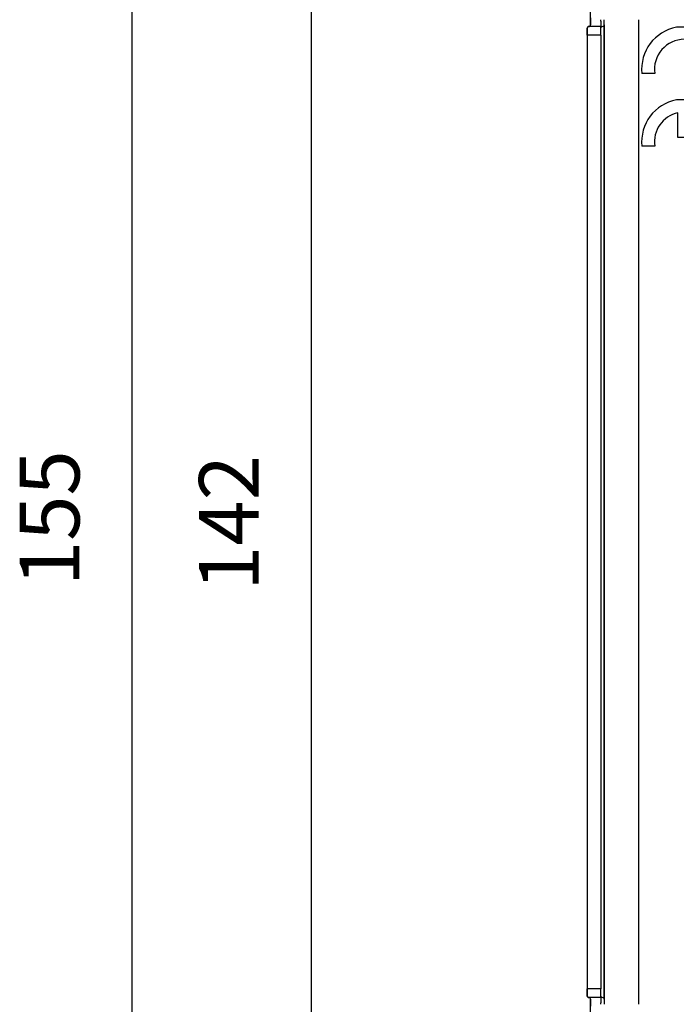
# Model space of a CAD drawing. Extents: x -2948 to -2833, y 4232 to 4435.
# Drawn here: x -2948 to -2909, y 4292 to 4350 of the extents above; entities that cross this region are included whole.
import ezdxf

# ---------------------------------------------------------------- set-up
doc = ezdxf.new("R2010")
doc.units = 0
doc.layers.get('0').update_dxf_attribs({"linetype": 'CONTINUOUS'})
doc.layers.add('1', color=7, linetype='CONTINUOUS')
doc.styles.add('CONVERTER_11', font='txt.shx', dxfattribs={"width": 0.9})
doc.dimstyles.new('ME10_DIM_12', dxfattribs={"dimtxt": 3.5, "dimasz": 3.5, "dimexe": 1, "dimexo": 1.5, "dimgap": 2, "dimtad": 1, "dimtxsty": 'CONVERTER_11', "dimsah": 1, "dimcen": 0.09, "dimclrd": 1, "dimclre": 1, "dimclrt": 3, "dimazin": 3, "dimtfac": 1, "dimtdec": 4, "dimtix": 1, "dimtmove": 0, "dimatfit": 3, "dimtolj": 1, "dimtzin": 0})

# ---------------------------------------------------------------- blocks, each defined once
blk = doc.blocks.new('PD06300A09300_TASSELLO5_MM', base_point=(-2911.178, 4342.651))
at = {"color": 7, "linetype": 'CONTINUOUS'}
for p, q in [((-2908.365, 4349.609), (-2909.138, 4349.609)), ((-2908.365, 4348.839), (-2908.678, 4348.902)), ((-2910.41, 4346.901), (-2911.166, 4346.901)), ((-2908.674, 4345.359), (-2909.138, 4345.359)), ((-2909.053, 4343.151), (-2909.053, 4344.611)), ((-2909.053, 4343.151), (-2909.053, 4343.151)), ((-2908.674, 4343.151), (-2909.053, 4343.151)), ((-2910.41, 4342.651), (-2911.166, 4342.651))]:
    blk.add_line(p, q, dxfattribs=at)
for centre, radius, start, end in [((-2908.678, 4347.151), 2.5, 100.58823, 185.73892), ((-2908.678, 4347.152), 1.75, 89.99985, 188.21402), ((-2908.678, 4342.901), 2.5, 100.58823, 185.73892), ((-2908.678, 4342.901), 1.75, 102.37363, 188.21321)]:
    blk.add_arc(centre, radius, start, end, dxfattribs=at)
blk = doc.blocks.new('CARCASSA_PORTA_LAMIERA__64', base_point=(-2914.365, 4243.765))
at = {"color": 7, "linetype": 'CONTINUOUS'}
for p, q in [((-2914.166, 4349.746), (-2914.166, 4355.151)), ((-2913.565, 4349.96), (-2913.565, 4350.051)), ((-2913.365, 4349.751), (-2913.365, 4350.051)), ((-2914.344, 4349.614), (-2914.365, 4349.551)), ((-2914.357, 4349.591), (-2914.365, 4349.551)), ((-2914.365, 4349.551), (-2914.365, 4292.951)), ((-2914.357, 4349.591), (-2914.319, 4349.636)), ((-2914.303, 4349.644), (-2914.344, 4349.614)), ((-2914.319, 4349.636), (-2914.265, 4349.651)), ((-2914.265, 4349.651), (-2914.303, 4349.644)), ((-2914.265, 4349.651), (-2914.228, 4349.659)), ((-2914.265, 4349.651), (-2914.245, 4349.653)), ((-2914.265, 4349.651), (-2914.265, 4349.651)), ((-2914.265, 4349.651), (-2914.265, 4349.651)), ((-2913.565, 4349.651), (-2914.265, 4349.651)), ((-2914.245, 4349.653), (-2914.228, 4349.659)), ((-2914.228, 4349.659), (-2914.187, 4349.689)), ((-2914.228, 4349.659), (-2914.195, 4349.68)), ((-2914.195, 4349.68), (-2914.167, 4349.731)), ((-2914.187, 4349.689), (-2914.165, 4349.751)), ((-2913.565, 4349.552), (-2913.558, 4349.59)), ((-2913.365, 4349.751), (-2913.365, 4292.752)), ((-2914.365, 4349.151), (-2914.365, 4293.351)), ((-2913.565, 4349.151), (-2913.565, 4293.351)), ((-2914.344, 4292.889), (-2914.365, 4292.951)), ((-2914.365, 4292.951), (-2914.357, 4292.912)), ((-2913.558, 4292.913), (-2913.565, 4292.951)), ((-2914.357, 4292.912), (-2914.319, 4292.867)), ((-2914.303, 4292.859), (-2914.344, 4292.889)), ((-2914.319, 4292.867), (-2914.304, 4292.859)), ((-2914.304, 4292.859), (-2914.293, 4292.856)), ((-2914.265, 4292.851), (-2914.303, 4292.859)), ((-2914.293, 4292.856), (-2914.265, 4292.851)), ((-2913.565, 4292.851), (-2914.265, 4292.851)), ((-2914.228, 4292.844), (-2914.265, 4292.851)), ((-2914.265, 4292.851), (-2914.265, 4292.851)), ((-2914.265, 4292.851), (-2914.265, 4292.851)), ((-2914.187, 4292.814), (-2914.228, 4292.844)), ((-2914.165, 4292.751), (-2914.187, 4292.814)), ((-2914.166, 4287.351), (-2914.166, 4292.757)), ((-2913.565, 4292.452), (-2913.565, 4292.543)), ((-2913.365, 4292.751), (-2913.365, 4292.452))]:
    blk.add_line(p, q, dxfattribs=at)
at = {"color": 1, "linetype": 'CONTINUOUS'}
for p, q in [((-2911.366, 4350.051), (-2911.366, 4292.452)), ((-2914.365, 4349.551), (-2914.365, 4349.551)), ((-2914.165, 4349.751), (-2914.165, 4349.751)), ((-2913.395, 4349.681), (-2913.395, 4292.822)), ((-2913.565, 4349.151), (-2914.365, 4349.151)), ((-2913.565, 4293.351), (-2914.365, 4293.351)), ((-2914.365, 4292.951), (-2914.365, 4292.951)), ((-2914.165, 4292.751), (-2914.165, 4292.751))]:
    blk.add_line(p, q, dxfattribs=at)
at = {"color": 7, "linetype": 'CONTINUOUS'}
for centre, start, end in [((-2913.465, 4349.551), 90.00253, 157.50713), ((-2913.465, 4349.751), 270, 0), ((-2913.465, 4292.951), 202.49285, 269.99746), ((-2913.465, 4292.751), 360, 90)]:
    blk.add_arc(centre, 0.1, start, end, dxfattribs=at)
for points, knots in [([(-2914.165, 4350.151), (-2914.165, 4350.113), (-2914.165, 4350.039), (-2914.165, 4349.932), (-2914.165, 4349.837), (-2914.165, 4349.778), (-2914.165, 4349.751)], [0, 0, 0, 0, 0.1148764, 0.2236068, 0.3203737, 0.4, 0.4, 0.4, 0.4]), ([(-2913.565, 4349.96), (-2913.565, 4349.959), (-2913.565, 4349.958), (-2913.565, 4349.956), (-2913.565, 4349.953), (-2913.565, 4349.951), (-2913.565, 4349.949), (-2913.565, 4349.946), (-2913.565, 4349.944), (-2913.565, 4349.942), (-2913.565, 4349.94), (-2913.565, 4349.937), (-2913.565, 4349.935), (-2913.565, 4349.933), (-2913.565, 4349.931), (-2913.565, 4349.929), (-2913.565, 4349.926), (-2913.565, 4349.924), (-2913.565, 4349.922), (-2913.565, 4349.92), (-2913.565, 4349.917), (-2913.565, 4349.915), (-2913.565, 4349.913), (-2913.565, 4349.911), (-2913.565, 4349.909), (-2913.565, 4349.907), (-2913.565, 4349.904), (-2913.565, 4349.902), (-2913.565, 4349.9), (-2913.565, 4349.898), (-2913.565, 4349.896), (-2913.565, 4349.894), (-2913.565, 4349.892), (-2913.565, 4349.89), (-2913.565, 4349.887), (-2913.565, 4349.885), (-2913.565, 4349.883), (-2913.565, 4349.881), (-2913.565, 4349.879), (-2913.565, 4349.877), (-2913.565, 4349.875), (-2913.565, 4349.873), (-2913.565, 4349.871), (-2913.565, 4349.869), (-2913.565, 4349.867), (-2913.565, 4349.865), (-2913.565, 4349.863), (-2913.565, 4349.861), (-2913.565, 4349.859), (-2913.565, 4349.857), (-2913.565, 4349.855), (-2913.565, 4349.853), (-2913.565, 4349.851), (-2913.565, 4349.849), (-2913.565, 4349.847), (-2913.565, 4349.845), (-2913.565, 4349.843), (-2913.565, 4349.841), (-2913.565, 4349.839), (-2913.565, 4349.837), (-2913.565, 4349.835), (-2913.565, 4349.833), (-2913.565, 4349.831), (-2913.565, 4349.83), (-2913.565, 4349.828), (-2913.565, 4349.826), (-2913.565, 4349.824), (-2913.565, 4349.822), (-2913.565, 4349.82), (-2913.565, 4349.818), (-2913.565, 4349.817), (-2913.565, 4349.815), (-2913.565, 4349.813), (-2913.565, 4349.811), (-2913.565, 4349.809), (-2913.565, 4349.808), (-2913.565, 4349.806), (-2913.565, 4349.804), (-2913.565, 4349.802), (-2913.565, 4349.8), (-2913.565, 4349.799), (-2913.565, 4349.797), (-2913.565, 4349.795), (-2913.565, 4349.793), (-2913.565, 4349.792), (-2913.565, 4349.79), (-2913.565, 4349.788), (-2913.565, 4349.787), (-2913.565, 4349.785), (-2913.565, 4349.783), (-2913.565, 4349.782), (-2913.565, 4349.78), (-2913.565, 4349.778), (-2913.565, 4349.777), (-2913.565, 4349.775), (-2913.565, 4349.773), (-2913.565, 4349.772), (-2913.565, 4349.77), (-2913.565, 4349.769), (-2913.565, 4349.767), (-2913.565, 4349.765), (-2913.565, 4349.764), (-2913.565, 4349.762), (-2913.565, 4349.761), (-2913.565, 4349.759), (-2913.565, 4349.758), (-2913.565, 4349.756), (-2913.565, 4349.755), (-2913.565, 4349.753), (-2913.565, 4349.752), (-2913.565, 4349.75), (-2913.565, 4349.749), (-2913.565, 4349.747), (-2913.565, 4349.746), (-2913.565, 4349.744), (-2913.565, 4349.743), (-2913.565, 4349.741), (-2913.565, 4349.74), (-2913.565, 4349.739), (-2913.565, 4349.737), (-2913.565, 4349.736), (-2913.565, 4349.735), (-2913.565, 4349.733), (-2913.565, 4349.732), (-2913.565, 4349.731), (-2913.565, 4349.73), (-2913.565, 4349.729), (-2913.565, 4349.727), (-2913.565, 4349.726), (-2913.565, 4349.725), (-2913.565, 4349.724), (-2913.565, 4349.723), (-2913.565, 4349.722), (-2913.565, 4349.721), (-2913.565, 4349.719), (-2913.565, 4349.718), (-2913.565, 4349.717), (-2913.565, 4349.716), (-2913.565, 4349.715), (-2913.565, 4349.714), (-2913.565, 4349.713), (-2913.565, 4349.712), (-2913.565, 4349.711), (-2913.565, 4349.71), (-2913.565, 4349.709), (-2913.565, 4349.708), (-2913.565, 4349.707), (-2913.565, 4349.706), (-2913.565, 4349.705), (-2913.565, 4349.704), (-2913.565, 4349.703), (-2913.565, 4349.702), (-2913.565, 4349.701), (-2913.565, 4349.7), (-2913.565, 4349.699), (-2913.565, 4349.698), (-2913.565, 4349.697), (-2913.565, 4349.696), (-2913.565, 4349.695), (-2913.565, 4349.694), (-2913.565, 4349.694), (-2913.565, 4349.693), (-2913.565, 4349.692), (-2913.565, 4349.691), (-2913.565, 4349.69), (-2913.565, 4349.689), (-2913.565, 4349.688), (-2913.565, 4349.688), (-2913.565, 4349.687), (-2913.565, 4349.686), (-2913.565, 4349.685), (-2913.565, 4349.684), (-2913.565, 4349.684), (-2913.565, 4349.683), (-2913.565, 4349.682), (-2913.565, 4349.681), (-2913.565, 4349.681), (-2913.565, 4349.68), (-2913.565, 4349.679), (-2913.565, 4349.678), (-2913.565, 4349.678), (-2913.565, 4349.677), (-2913.565, 4349.676), (-2913.565, 4349.676), (-2913.565, 4349.675), (-2913.565, 4349.674), (-2913.565, 4349.674), (-2913.565, 4349.673), (-2913.565, 4349.672), (-2913.565, 4349.672), (-2913.565, 4349.671), (-2913.565, 4349.671), (-2913.565, 4349.67), (-2913.565, 4349.669), (-2913.565, 4349.669), (-2913.565, 4349.668), (-2913.565, 4349.668), (-2913.565, 4349.667), (-2913.565, 4349.667), (-2913.565, 4349.666), (-2913.565, 4349.666), (-2913.565, 4349.665), (-2913.565, 4349.665), (-2913.565, 4349.664), (-2913.565, 4349.664), (-2913.565, 4349.663), (-2913.565, 4349.663), (-2913.565, 4349.662), (-2913.565, 4349.662), (-2913.565, 4349.661), (-2913.565, 4349.661), (-2913.565, 4349.66), (-2913.565, 4349.66), (-2913.565, 4349.66), (-2913.565, 4349.659), (-2913.565, 4349.659), (-2913.565, 4349.658), (-2913.565, 4349.658), (-2913.565, 4349.658), (-2913.565, 4349.657), (-2913.565, 4349.657), (-2913.565, 4349.657), (-2913.565, 4349.656), (-2913.565, 4349.656), (-2913.565, 4349.656), (-2913.565, 4349.656), (-2913.565, 4349.655), (-2913.565, 4349.655), (-2913.565, 4349.655), (-2913.565, 4349.655), (-2913.565, 4349.654), (-2913.565, 4349.654), (-2913.565, 4349.654), (-2913.565, 4349.654), (-2913.565, 4349.653), (-2913.565, 4349.653), (-2913.565, 4349.653), (-2913.565, 4349.653), (-2913.565, 4349.653), (-2913.565, 4349.653), (-2913.565, 4349.652), (-2913.565, 4349.652), (-2913.565, 4349.652), (-2913.565, 4349.652), (-2913.565, 4349.652), (-2913.565, 4349.652), (-2913.565, 4349.652), (-2913.565, 4349.652), (-2913.565, 4349.652), (-2913.565, 4349.652), (-2913.565, 4349.652), (-2913.565, 4349.652), (-2913.565, 4349.652)], [0, 0, 0, 0, 0.0023006, 0.0045955, 0.0068847, 0.0091681, 0.0114459, 0.0137178, 0.0159839, 0.0182441, 0.0204984, 0.0227467, 0.0249891, 0.0272255, 0.0294559, 0.0316801, 0.0338983, 0.0361103, 0.0383161, 0.0405157, 0.042709, 0.044896, 0.0470767, 0.0492511, 0.051419, 0.0535806, 0.0557356, 0.0578842, 0.0600262, 0.0621616, 0.0642905, 0.0664127, 0.0685282, 0.070637, 0.072739, 0.0748343, 0.0769227, 0.0790043, 0.081079, 0.0831468, 0.0852076, 0.0872615, 0.0893083, 0.091348, 0.0933806, 0.0954061, 0.0974244, 0.0994356, 0.1014394, 0.103436, 0.1054253, 0.1074073, 0.1093818, 0.111349, 0.1133087, 0.1152609, 0.1172055, 0.1191427, 0.1210722, 0.1229941, 0.1249083, 0.1268149, 0.1287137, 0.1306047, 0.1324879, 0.1343633, 0.1362308, 0.1380904, 0.1399421, 0.1417858, 0.1436215, 0.1454491, 0.1472686, 0.14908, 0.1508833, 0.1526783, 0.1544652, 0.1562437, 0.158014, 0.159776, 0.1615295, 0.1632747, 0.1650115, 0.1667397, 0.1684595, 0.1701707, 0.1718733, 0.1735674, 0.1752527, 0.1769294, 0.1785974, 0.1802566, 0.1819071, 0.1835487, 0.1851814, 0.1868053, 0.1884202, 0.1900261, 0.1916231, 0.193211, 0.1947898, 0.1963596, 0.1979202, 0.1994716, 0.2010138, 0.2025468, 0.2040705, 0.2055848, 0.2070899, 0.2085855, 0.2100717, 0.2115484, 0.2130157, 0.2144734, 0.2159216, 0.2173601, 0.2187891, 0.2202083, 0.2216179, 0.2230177, 0.2244077, 0.2256335, 0.2268508, 0.2280594, 0.2292595, 0.230451, 0.2316339, 0.2328081, 0.2339738, 0.2351308, 0.2362791, 0.2374188, 0.2385499, 0.2396722, 0.2407859, 0.2418909, 0.2429872, 0.2440748, 0.2451537, 0.2462238, 0.2472852, 0.2483379, 0.2493818, 0.250417, 0.2514434, 0.252461, 0.2534698, 0.2544698, 0.255461, 0.2564433, 0.2574169, 0.2583816, 0.2593375, 0.2602845, 0.2612226, 0.2621519, 0.2630723, 0.2639838, 0.2648864, 0.2657801, 0.2666648, 0.2675406, 0.2684075, 0.2692655, 0.2701145, 0.2709545, 0.2717855, 0.2726076, 0.2734206, 0.2742247, 0.2750197, 0.2758058, 0.2765827, 0.2773507, 0.2781096, 0.2788594, 0.2796002, 0.2803319, 0.2810545, 0.281768, 0.2824724, 0.2831677, 0.2838539, 0.2845309, 0.2851988, 0.2858575, 0.2865071, 0.2871475, 0.2877787, 0.2884007, 0.2890136, 0.2896172, 0.2902116, 0.2907968, 0.2913728, 0.2919395, 0.2924969, 0.2930451, 0.293584, 0.2941137, 0.294634, 0.295145, 0.2956468, 0.2961392, 0.2966223, 0.297096, 0.2975604, 0.2980155, 0.2984612, 0.2988975, 0.2993244, 0.299742, 0.3001501, 0.3005488, 0.3009381, 0.301318, 0.3016884, 0.3020494, 0.3024009, 0.302743, 0.3030756, 0.3033987, 0.3037123, 0.3040164, 0.304311, 0.304596, 0.3048716, 0.3051376, 0.305394, 0.3056409, 0.3058782, 0.3061059, 0.3063241, 0.3065327, 0.3067316, 0.3069209, 0.3071006, 0.3072707, 0.3074312, 0.3075819, 0.3077231, 0.3078545, 0.3079763, 0.3080884, 0.3081908, 0.3082834, 0.3083664, 0.3084397, 0.3085032, 0.3085569, 0.3086009, 0.3086596, 0.3086596, 0.3086596, 0.3086596]), ([(-2914.365, 4349.151), (-2914.365, 4349.19), (-2914.365, 4349.264), (-2914.365, 4349.371), (-2914.365, 4349.466), (-2914.365, 4349.525), (-2914.365, 4349.551)], [0, 0, 0, 0, 0.1148764, 0.2236068, 0.3203737, 0.4, 0.4, 0.4, 0.4]), ([(-2913.565, 4349.151), (-2913.565, 4349.153), (-2913.565, 4349.155), (-2913.565, 4349.158), (-2913.565, 4349.161), (-2913.565, 4349.164), (-2913.565, 4349.167), (-2913.565, 4349.17), (-2913.565, 4349.173), (-2913.565, 4349.177), (-2913.565, 4349.18), (-2913.565, 4349.183), (-2913.565, 4349.186), (-2913.565, 4349.189), (-2913.565, 4349.192), (-2913.565, 4349.195), (-2913.565, 4349.198), (-2913.565, 4349.201), (-2913.565, 4349.205), (-2913.565, 4349.208), (-2913.565, 4349.211), (-2913.565, 4349.214), (-2913.565, 4349.217), (-2913.565, 4349.22), (-2913.565, 4349.223), (-2913.565, 4349.226), (-2913.565, 4349.229), (-2913.565, 4349.232), (-2913.565, 4349.235), (-2913.565, 4349.238), (-2913.565, 4349.241), (-2913.565, 4349.245), (-2913.565, 4349.248), (-2913.565, 4349.251), (-2913.565, 4349.254), (-2913.565, 4349.257), (-2913.565, 4349.26), (-2913.565, 4349.263), (-2913.565, 4349.266), (-2913.565, 4349.269), (-2913.565, 4349.272), (-2913.565, 4349.275), (-2913.565, 4349.278), (-2913.565, 4349.281), (-2913.565, 4349.284), (-2913.565, 4349.287), (-2913.565, 4349.29), (-2913.565, 4349.293), (-2913.565, 4349.296), (-2913.565, 4349.299), (-2913.565, 4349.302), (-2913.565, 4349.305), (-2913.565, 4349.308), (-2913.565, 4349.311), (-2913.565, 4349.314), (-2913.565, 4349.317), (-2913.565, 4349.319), (-2913.565, 4349.322), (-2913.565, 4349.325), (-2913.565, 4349.328), (-2913.565, 4349.331), (-2913.565, 4349.334), (-2913.565, 4349.337), (-2913.565, 4349.34), (-2913.565, 4349.343), (-2913.565, 4349.346), (-2913.565, 4349.348), (-2913.565, 4349.351), (-2913.565, 4349.354), (-2913.565, 4349.357), (-2913.565, 4349.36), (-2913.565, 4349.363), (-2913.565, 4349.366), (-2913.565, 4349.368), (-2913.565, 4349.371), (-2913.565, 4349.374), (-2913.565, 4349.377), (-2913.565, 4349.38), (-2913.565, 4349.382), (-2913.565, 4349.385), (-2913.565, 4349.388), (-2913.565, 4349.391), (-2913.565, 4349.393), (-2913.565, 4349.396), (-2913.565, 4349.399), (-2913.565, 4349.401), (-2913.565, 4349.403), (-2913.565, 4349.405), (-2913.565, 4349.407), (-2913.565, 4349.409), (-2913.565, 4349.411), (-2913.565, 4349.413), (-2913.565, 4349.415), (-2913.565, 4349.417), (-2913.565, 4349.419), (-2913.565, 4349.421), (-2913.565, 4349.423), (-2913.565, 4349.425), (-2913.565, 4349.427), (-2913.565, 4349.429), (-2913.565, 4349.431), (-2913.565, 4349.432), (-2913.565, 4349.434), (-2913.565, 4349.436), (-2913.565, 4349.438), (-2913.565, 4349.44), (-2913.565, 4349.442), (-2913.565, 4349.444), (-2913.565, 4349.446), (-2913.565, 4349.447), (-2913.565, 4349.449), (-2913.565, 4349.451), (-2913.565, 4349.453), (-2913.565, 4349.455), (-2913.565, 4349.456), (-2913.565, 4349.458), (-2913.565, 4349.46), (-2913.565, 4349.462), (-2913.565, 4349.464), (-2913.565, 4349.465), (-2913.565, 4349.467), (-2913.565, 4349.469), (-2913.565, 4349.471), (-2913.565, 4349.472), (-2913.565, 4349.474), (-2913.565, 4349.476), (-2913.565, 4349.478), (-2913.565, 4349.479), (-2913.565, 4349.481), (-2913.565, 4349.483), (-2913.565, 4349.484), (-2913.565, 4349.486), (-2913.565, 4349.488), (-2913.565, 4349.489), (-2913.565, 4349.491), (-2913.565, 4349.493), (-2913.565, 4349.494), (-2913.565, 4349.496), (-2913.565, 4349.498), (-2913.565, 4349.499), (-2913.565, 4349.501), (-2913.565, 4349.503), (-2913.565, 4349.504), (-2913.565, 4349.506), (-2913.565, 4349.507), (-2913.565, 4349.509), (-2913.565, 4349.511), (-2913.565, 4349.512), (-2913.565, 4349.514), (-2913.565, 4349.515), (-2913.565, 4349.517), (-2913.565, 4349.518), (-2913.565, 4349.52), (-2913.565, 4349.521), (-2913.565, 4349.523), (-2913.565, 4349.525), (-2913.565, 4349.526), (-2913.565, 4349.528), (-2913.565, 4349.529), (-2913.565, 4349.531), (-2913.565, 4349.532), (-2913.565, 4349.533), (-2913.565, 4349.535), (-2913.565, 4349.536), (-2913.565, 4349.538), (-2913.565, 4349.539), (-2913.565, 4349.541), (-2913.565, 4349.542), (-2913.565, 4349.544), (-2913.565, 4349.545), (-2913.565, 4349.546), (-2913.565, 4349.548), (-2913.565, 4349.549), (-2913.565, 4349.551), (-2913.565, 4349.552), (-2913.565, 4349.553), (-2913.565, 4349.555), (-2913.565, 4349.556), (-2913.565, 4349.557), (-2913.565, 4349.559), (-2913.565, 4349.56), (-2913.565, 4349.561), (-2913.565, 4349.563), (-2913.565, 4349.564), (-2913.565, 4349.565), (-2913.565, 4349.566), (-2913.565, 4349.568), (-2913.565, 4349.569), (-2913.565, 4349.57), (-2913.565, 4349.571), (-2913.565, 4349.573), (-2913.565, 4349.574), (-2913.565, 4349.575), (-2913.565, 4349.576), (-2913.565, 4349.577), (-2913.565, 4349.579), (-2913.565, 4349.58), (-2913.565, 4349.581), (-2913.565, 4349.582), (-2913.565, 4349.583), (-2913.565, 4349.584), (-2913.565, 4349.586), (-2913.565, 4349.587), (-2913.565, 4349.588), (-2913.565, 4349.589), (-2913.565, 4349.59), (-2913.565, 4349.591), (-2913.565, 4349.592), (-2913.565, 4349.593), (-2913.565, 4349.594), (-2913.565, 4349.595), (-2913.565, 4349.596), (-2913.565, 4349.596), (-2913.565, 4349.597), (-2913.565, 4349.598), (-2913.565, 4349.599), (-2913.565, 4349.6), (-2913.565, 4349.601), (-2913.565, 4349.602), (-2913.565, 4349.603), (-2913.565, 4349.604), (-2913.565, 4349.605), (-2913.565, 4349.606), (-2913.565, 4349.606), (-2913.565, 4349.607), (-2913.565, 4349.608), (-2913.565, 4349.609), (-2913.565, 4349.61), (-2913.565, 4349.611), (-2913.565, 4349.611), (-2913.565, 4349.612), (-2913.565, 4349.613), (-2913.565, 4349.614), (-2913.565, 4349.615), (-2913.565, 4349.615), (-2913.565, 4349.616), (-2913.565, 4349.617), (-2913.565, 4349.618), (-2913.565, 4349.618), (-2913.565, 4349.619), (-2913.565, 4349.62), (-2913.565, 4349.621), (-2913.565, 4349.621), (-2913.565, 4349.622), (-2913.565, 4349.623), (-2913.565, 4349.623), (-2913.565, 4349.624), (-2913.565, 4349.625), (-2913.565, 4349.625), (-2913.565, 4349.626), (-2913.565, 4349.627), (-2913.565, 4349.627), (-2913.565, 4349.628), (-2913.565, 4349.629), (-2913.565, 4349.629), (-2913.565, 4349.63), (-2913.565, 4349.631), (-2913.565, 4349.631), (-2913.565, 4349.632), (-2913.565, 4349.632), (-2913.565, 4349.633), (-2913.565, 4349.633), (-2913.565, 4349.634), (-2913.565, 4349.634), (-2913.565, 4349.635), (-2913.565, 4349.636), (-2913.565, 4349.636), (-2913.565, 4349.637), (-2913.565, 4349.637), (-2913.565, 4349.638), (-2913.565, 4349.638), (-2913.565, 4349.638), (-2913.565, 4349.639), (-2913.565, 4349.639), (-2913.565, 4349.64), (-2913.565, 4349.64), (-2913.565, 4349.641), (-2913.565, 4349.641), (-2913.565, 4349.642), (-2913.565, 4349.642), (-2913.565, 4349.642), (-2913.565, 4349.643), (-2913.565, 4349.643), (-2913.565, 4349.644), (-2913.565, 4349.644), (-2913.565, 4349.644), (-2913.565, 4349.645), (-2913.565, 4349.645), (-2913.565, 4349.645), (-2913.565, 4349.646), (-2913.565, 4349.646), (-2913.565, 4349.646), (-2913.565, 4349.646), (-2913.565, 4349.647), (-2913.565, 4349.647), (-2913.565, 4349.647), (-2913.565, 4349.648), (-2913.565, 4349.648), (-2913.565, 4349.648), (-2913.565, 4349.648), (-2913.565, 4349.649), (-2913.565, 4349.649), (-2913.565, 4349.649), (-2913.565, 4349.649), (-2913.565, 4349.649), (-2913.565, 4349.65), (-2913.565, 4349.65), (-2913.565, 4349.65), (-2913.565, 4349.65), (-2913.565, 4349.65), (-2913.565, 4349.65), (-2913.565, 4349.651), (-2913.565, 4349.651), (-2913.565, 4349.651), (-2913.565, 4349.651), (-2913.565, 4349.651), (-2913.565, 4349.651), (-2913.565, 4349.651), (-2913.565, 4349.651), (-2913.565, 4349.651), (-2913.565, 4349.651), (-2913.565, 4349.651), (-2913.565, 4349.651), (-2913.565, 4349.651)], [0, 0, 0, 0, 0.0031339, 0.0062664, 0.0093974, 0.0125268, 0.0156546, 0.0187806, 0.0219047, 0.025027, 0.0281472, 0.0312653, 0.0343812, 0.0374949, 0.0406062, 0.043715, 0.0468213, 0.0499249, 0.0530259, 0.056124, 0.0592193, 0.0623115, 0.0654007, 0.0684867, 0.0715695, 0.074649, 0.077725, 0.0807976, 0.0838665, 0.0869318, 0.0899933, 0.0930509, 0.0961046, 0.0991542, 0.1021997, 0.105241, 0.1082781, 0.1113107, 0.1143389, 0.1173625, 0.1203814, 0.1233956, 0.126405, 0.1294095, 0.132409, 0.1354034, 0.1383926, 0.1413765, 0.1443551, 0.1473283, 0.150296, 0.153258, 0.1562143, 0.1591648, 0.1621095, 0.1650482, 0.1679808, 0.1709073, 0.1738276, 0.1767416, 0.1796491, 0.1825502, 0.1854447, 0.1883325, 0.1912135, 0.1940878, 0.196955, 0.1998153, 0.2026685, 0.2055144, 0.2083531, 0.2111844, 0.2140083, 0.2168246, 0.2196333, 0.2224343, 0.2252274, 0.2280127, 0.23079, 0.2335592, 0.2363202, 0.239073, 0.2418175, 0.2445535, 0.2472811, 0.25, 0.2519799, 0.253954, 0.2559221, 0.2578843, 0.2598406, 0.2617909, 0.2637352, 0.2656735, 0.2676057, 0.2695319, 0.271452, 0.2733659, 0.2752737, 0.2771753, 0.2790707, 0.2809599, 0.2828429, 0.2847195, 0.2865899, 0.288454, 0.2903117, 0.292163, 0.2940079, 0.2958465, 0.2976785, 0.2995041, 0.3013232, 0.3031358, 0.3049418, 0.3067412, 0.3085341, 0.3103203, 0.3120999, 0.3138728, 0.3156389, 0.3173984, 0.3191511, 0.3208971, 0.3226363, 0.3243686, 0.3260941, 0.3278127, 0.3295244, 0.3312291, 0.332927, 0.3346178, 0.3363017, 0.3379785, 0.3396483, 0.341311, 0.3429666, 0.3446151, 0.3462565, 0.3478906, 0.3495176, 0.3511373, 0.3527498, 0.354355, 0.3559529, 0.3575435, 0.3591267, 0.3607026, 0.3622711, 0.3638321, 0.3653857, 0.3669318, 0.3684704, 0.3700015, 0.371525, 0.373041, 0.3745493, 0.3760501, 0.3775432, 0.3790286, 0.3805063, 0.3819763, 0.3834385, 0.384893, 0.3863396, 0.3877784, 0.3892094, 0.3906325, 0.3920477, 0.393455, 0.3948543, 0.3962457, 0.397629, 0.3990043, 0.4003716, 0.4017308, 0.4030819, 0.4044249, 0.4057597, 0.4070863, 0.4084048, 0.409715, 0.4110169, 0.4123106, 0.413596, 0.4148731, 0.4161418, 0.4174021, 0.418654, 0.4198975, 0.4211326, 0.4223592, 0.4235772, 0.4247868, 0.4259878, 0.4271802, 0.428364, 0.4295392, 0.4307057, 0.4318636, 0.4330127, 0.4340536, 0.4350867, 0.4361119, 0.4371292, 0.4381387, 0.4391402, 0.4401339, 0.4411196, 0.4420975, 0.4430674, 0.4440294, 0.4449835, 0.4459296, 0.4468678, 0.4477981, 0.4487204, 0.4496347, 0.450541, 0.4514394, 0.4523298, 0.4532122, 0.4540866, 0.454953, 0.4558113, 0.4566617, 0.457504, 0.4583383, 0.4591645, 0.4599827, 0.4607929, 0.461595, 0.462389, 0.4631749, 0.4639527, 0.4647225, 0.4654842, 0.4662377, 0.4669832, 0.4677205, 0.4684497, 0.4691708, 0.4698837, 0.4705885, 0.4712851, 0.4719736, 0.4726539, 0.473326, 0.47399, 0.4746458, 0.4752933, 0.4759327, 0.4765638, 0.4771868, 0.4778015, 0.478408, 0.4790062, 0.4795963, 0.480178, 0.4807515, 0.4813167, 0.4818737, 0.4824224, 0.4829628, 0.4834949, 0.4840187, 0.4845342, 0.4850414, 0.4855403, 0.4860308, 0.486513, 0.4869869, 0.4874524, 0.4879096, 0.4883584, 0.4887988, 0.4892308, 0.4896545, 0.4900698, 0.4904767, 0.4908752, 0.4912652, 0.4916469, 0.4920201, 0.4923849, 0.4927412, 0.4930892, 0.4934286, 0.4937596, 0.4940821, 0.4943962, 0.4947018, 0.4949989, 0.4952875, 0.4955675, 0.4958391, 0.4961022, 0.4963567, 0.4966028, 0.4968402, 0.4970692, 0.4972896, 0.4975014, 0.4977047, 0.4978994, 0.4980855, 0.498263, 0.4984319, 0.4985923, 0.498744, 0.4988871, 0.4990216, 0.4991475, 0.4992647, 0.4993733, 0.4994733, 0.4995646, 0.4996472, 0.4997212, 0.4997865, 0.4998431, 0.499891, 0.4999607, 0.4999607, 0.4999607, 0.4999607]), ([(-2914.365, 4292.951), (-2914.365, 4292.978), (-2914.365, 4293.037), (-2914.365, 4293.132), (-2914.365, 4293.239), (-2914.365, 4293.313), (-2914.365, 4293.351)], [0, 0, 0, 0, 0.0796263, 0.1763932, 0.2851236, 0.4, 0.4, 0.4, 0.4]), ([(-2913.565, 4292.851), (-2913.565, 4292.852), (-2913.565, 4292.852), (-2913.565, 4292.852), (-2913.565, 4292.852), (-2913.565, 4292.852), (-2913.565, 4292.852), (-2913.565, 4292.852), (-2913.565, 4292.852), (-2913.565, 4292.852), (-2913.565, 4292.852), (-2913.565, 4292.852), (-2913.565, 4292.852), (-2913.565, 4292.853), (-2913.565, 4292.853), (-2913.565, 4292.853), (-2913.565, 4292.853), (-2913.565, 4292.853), (-2913.565, 4292.853), (-2913.565, 4292.854), (-2913.565, 4292.854), (-2913.565, 4292.854), (-2913.565, 4292.854), (-2913.565, 4292.854), (-2913.565, 4292.855), (-2913.565, 4292.855), (-2913.565, 4292.855), (-2913.565, 4292.855), (-2913.565, 4292.856), (-2913.565, 4292.856), (-2913.565, 4292.856), (-2913.565, 4292.857), (-2913.565, 4292.857), (-2913.565, 4292.857), (-2913.565, 4292.857), (-2913.565, 4292.858), (-2913.565, 4292.858), (-2913.565, 4292.858), (-2913.565, 4292.859), (-2913.565, 4292.859), (-2913.565, 4292.859), (-2913.565, 4292.86), (-2913.565, 4292.86), (-2913.565, 4292.861), (-2913.565, 4292.861), (-2913.565, 4292.861), (-2913.565, 4292.862), (-2913.565, 4292.862), (-2913.565, 4292.863), (-2913.565, 4292.863), (-2913.565, 4292.864), (-2913.565, 4292.864), (-2913.565, 4292.865), (-2913.565, 4292.865), (-2913.565, 4292.865), (-2913.565, 4292.866), (-2913.565, 4292.866), (-2913.565, 4292.867), (-2913.565, 4292.867), (-2913.565, 4292.868), (-2913.565, 4292.869), (-2913.565, 4292.869), (-2913.565, 4292.87), (-2913.565, 4292.87), (-2913.565, 4292.871), (-2913.565, 4292.871), (-2913.565, 4292.872), (-2913.565, 4292.872), (-2913.565, 4292.873), (-2913.565, 4292.874), (-2913.565, 4292.874), (-2913.565, 4292.875), (-2913.565, 4292.876), (-2913.565, 4292.876), (-2913.565, 4292.877), (-2913.565, 4292.878), (-2913.565, 4292.878), (-2913.565, 4292.879), (-2913.565, 4292.88), (-2913.565, 4292.88), (-2913.565, 4292.881), (-2913.565, 4292.882), (-2913.565, 4292.882), (-2913.565, 4292.883), (-2913.565, 4292.884), (-2913.565, 4292.885), (-2913.565, 4292.885), (-2913.565, 4292.886), (-2913.565, 4292.887), (-2913.565, 4292.888), (-2913.565, 4292.888), (-2913.565, 4292.889), (-2913.565, 4292.89), (-2913.565, 4292.891), (-2913.565, 4292.892), (-2913.565, 4292.892), (-2913.565, 4292.893), (-2913.565, 4292.894), (-2913.565, 4292.895), (-2913.565, 4292.896), (-2913.565, 4292.897), (-2913.565, 4292.897), (-2913.565, 4292.898), (-2913.565, 4292.899), (-2913.565, 4292.9), (-2913.565, 4292.901), (-2913.565, 4292.902), (-2913.565, 4292.903), (-2913.565, 4292.904), (-2913.565, 4292.905), (-2913.565, 4292.906), (-2913.565, 4292.907), (-2913.565, 4292.907), (-2913.565, 4292.908), (-2913.565, 4292.909), (-2913.565, 4292.91), (-2913.565, 4292.911), (-2913.565, 4292.912), (-2913.565, 4292.913), (-2913.565, 4292.914), (-2913.565, 4292.915), (-2913.565, 4292.916), (-2913.565, 4292.917), (-2913.565, 4292.919), (-2913.565, 4292.92), (-2913.565, 4292.921), (-2913.565, 4292.922), (-2913.565, 4292.923), (-2913.565, 4292.924), (-2913.565, 4292.926), (-2913.565, 4292.927), (-2913.565, 4292.928), (-2913.565, 4292.929), (-2913.565, 4292.93), (-2913.565, 4292.932), (-2913.565, 4292.933), (-2913.565, 4292.934), (-2913.565, 4292.935), (-2913.565, 4292.937), (-2913.565, 4292.938), (-2913.565, 4292.939), (-2913.565, 4292.94), (-2913.565, 4292.942), (-2913.565, 4292.943), (-2913.565, 4292.944), (-2913.565, 4292.946), (-2913.565, 4292.947), (-2913.565, 4292.948), (-2913.565, 4292.95), (-2913.565, 4292.951), (-2913.565, 4292.952), (-2913.565, 4292.954), (-2913.565, 4292.955), (-2913.565, 4292.957), (-2913.565, 4292.958), (-2913.565, 4292.959), (-2913.565, 4292.961), (-2913.565, 4292.962), (-2913.565, 4292.964), (-2913.565, 4292.965), (-2913.565, 4292.967), (-2913.565, 4292.968), (-2913.565, 4292.97), (-2913.565, 4292.971), (-2913.565, 4292.972), (-2913.565, 4292.974), (-2913.565, 4292.975), (-2913.565, 4292.977), (-2913.565, 4292.978), (-2913.565, 4292.98), (-2913.565, 4292.982), (-2913.565, 4292.983), (-2913.565, 4292.985), (-2913.565, 4292.986), (-2913.565, 4292.988), (-2913.565, 4292.989), (-2913.565, 4292.991), (-2913.565, 4292.992), (-2913.565, 4292.994), (-2913.565, 4292.996), (-2913.565, 4292.997), (-2913.565, 4292.999), (-2913.565, 4293), (-2913.565, 4293.002), (-2913.565, 4293.004), (-2913.565, 4293.005), (-2913.565, 4293.007), (-2913.565, 4293.009), (-2913.565, 4293.01), (-2913.565, 4293.012), (-2913.565, 4293.014), (-2913.565, 4293.015), (-2913.565, 4293.017), (-2913.565, 4293.019), (-2913.565, 4293.02), (-2913.565, 4293.022), (-2913.565, 4293.024), (-2913.565, 4293.025), (-2913.565, 4293.027), (-2913.565, 4293.029), (-2913.565, 4293.031), (-2913.565, 4293.032), (-2913.565, 4293.034), (-2913.565, 4293.036), (-2913.565, 4293.038), (-2913.565, 4293.039), (-2913.565, 4293.041), (-2913.565, 4293.043), (-2913.565, 4293.045), (-2913.565, 4293.047), (-2913.565, 4293.048), (-2913.565, 4293.05), (-2913.565, 4293.052), (-2913.565, 4293.054), (-2913.565, 4293.056), (-2913.565, 4293.057), (-2913.565, 4293.059), (-2913.565, 4293.061), (-2913.565, 4293.063), (-2913.565, 4293.065), (-2913.565, 4293.067), (-2913.565, 4293.069), (-2913.565, 4293.071), (-2913.565, 4293.072), (-2913.565, 4293.074), (-2913.565, 4293.076), (-2913.565, 4293.078), (-2913.565, 4293.08), (-2913.565, 4293.082), (-2913.565, 4293.084), (-2913.565, 4293.086), (-2913.565, 4293.088), (-2913.565, 4293.09), (-2913.565, 4293.092), (-2913.565, 4293.094), (-2913.565, 4293.096), (-2913.565, 4293.098), (-2913.565, 4293.1), (-2913.565, 4293.102), (-2913.565, 4293.104), (-2913.565, 4293.107), (-2913.565, 4293.11), (-2913.565, 4293.112), (-2913.565, 4293.115), (-2913.565, 4293.118), (-2913.565, 4293.121), (-2913.565, 4293.123), (-2913.565, 4293.126), (-2913.565, 4293.129), (-2913.565, 4293.132), (-2913.565, 4293.135), (-2913.565, 4293.137), (-2913.565, 4293.14), (-2913.565, 4293.143), (-2913.565, 4293.146), (-2913.565, 4293.149), (-2913.565, 4293.152), (-2913.565, 4293.155), (-2913.565, 4293.157), (-2913.565, 4293.16), (-2913.565, 4293.163), (-2913.565, 4293.166), (-2913.565, 4293.169), (-2913.565, 4293.172), (-2913.565, 4293.175), (-2913.565, 4293.178), (-2913.565, 4293.181), (-2913.565, 4293.184), (-2913.565, 4293.186), (-2913.565, 4293.189), (-2913.565, 4293.192), (-2913.565, 4293.195), (-2913.565, 4293.198), (-2913.565, 4293.201), (-2913.565, 4293.204), (-2913.565, 4293.207), (-2913.565, 4293.21), (-2913.565, 4293.213), (-2913.565, 4293.216), (-2913.565, 4293.219), (-2913.565, 4293.222), (-2913.565, 4293.225), (-2913.565, 4293.228), (-2913.565, 4293.231), (-2913.565, 4293.234), (-2913.565, 4293.237), (-2913.565, 4293.24), (-2913.565, 4293.243), (-2913.565, 4293.246), (-2913.565, 4293.249), (-2913.565, 4293.252), (-2913.565, 4293.255), (-2913.565, 4293.258), (-2913.565, 4293.262), (-2913.565, 4293.265), (-2913.565, 4293.268), (-2913.565, 4293.271), (-2913.565, 4293.274), (-2913.565, 4293.277), (-2913.565, 4293.28), (-2913.565, 4293.283), (-2913.565, 4293.286), (-2913.565, 4293.289), (-2913.565, 4293.292), (-2913.565, 4293.295), (-2913.565, 4293.298), (-2913.565, 4293.302), (-2913.565, 4293.305), (-2913.565, 4293.308), (-2913.565, 4293.311), (-2913.565, 4293.314), (-2913.565, 4293.317), (-2913.565, 4293.32), (-2913.565, 4293.323), (-2913.565, 4293.326), (-2913.565, 4293.33), (-2913.565, 4293.333), (-2913.565, 4293.336), (-2913.565, 4293.339), (-2913.565, 4293.342), (-2913.565, 4293.345), (-2913.565, 4293.348), (-2913.565, 4293.35), (-2913.565, 4293.351)], [0, 0, 0, 0, 0.0000698, 0.0001569, 0.0002135, 0.0002788, 0.0003528, 0.0004354, 0.0005267, 0.0006267, 0.0007353, 0.0008525, 0.0009784, 0.0011129, 0.001256, 0.0014077, 0.0015681, 0.001737, 0.0019145, 0.0021007, 0.0022953, 0.0024986, 0.0027104, 0.0029308, 0.0031598, 0.0033972, 0.0036433, 0.0038978, 0.0041609, 0.0044325, 0.0047126, 0.0050012, 0.0052982, 0.0056038, 0.0059179, 0.0062404, 0.0065714, 0.0069109, 0.0072588, 0.0076151, 0.0079799, 0.0083531, 0.0087348, 0.0091249, 0.0095233, 0.0099302, 0.0103455, 0.0107692, 0.0112012, 0.0116417, 0.0120905, 0.0125476, 0.0130131, 0.013487, 0.0139692, 0.0144598, 0.0149586, 0.0154658, 0.0159813, 0.0165051, 0.0170372, 0.0175776, 0.0181263, 0.0186833, 0.0192485, 0.019822, 0.0204038, 0.0209938, 0.021592, 0.0221985, 0.0228132, 0.0234362, 0.0240673, 0.0247067, 0.0253543, 0.02601, 0.026674, 0.0273461, 0.0280264, 0.0287149, 0.0294115, 0.0301163, 0.0308292, 0.0315503, 0.0322795, 0.0330168, 0.0337623, 0.0345159, 0.0352775, 0.0360473, 0.0368251, 0.0376111, 0.0384051, 0.0392072, 0.0400173, 0.0408355, 0.0416617, 0.042496, 0.0433384, 0.0441887, 0.0450471, 0.0459135, 0.0467879, 0.0476702, 0.0485606, 0.049459, 0.0503653, 0.0512797, 0.052202, 0.0531322, 0.0540704, 0.0550165, 0.0559706, 0.0569326, 0.0579025, 0.0588804, 0.0598662, 0.0608598, 0.0618614, 0.0628708, 0.0638881, 0.0649133, 0.0659464, 0.0669873, 0.0681365, 0.0692943, 0.0704609, 0.071636, 0.0728199, 0.0740123, 0.0752133, 0.0764228, 0.0776409, 0.0788674, 0.0801025, 0.081346, 0.0825979, 0.0838583, 0.085127, 0.086404, 0.0876894, 0.0889831, 0.090285, 0.0915953, 0.0929137, 0.0942403, 0.0955752, 0.0969181, 0.0982692, 0.0996284, 0.1009957, 0.102371, 0.1037544, 0.1051457, 0.106545, 0.1079523, 0.1093675, 0.1107906, 0.1122216, 0.1136604, 0.1151071, 0.1165615, 0.1180238, 0.1194937, 0.1209715, 0.1224569, 0.1239499, 0.1254507, 0.126959, 0.128475, 0.1299985, 0.1315296, 0.1330682, 0.1346143, 0.1361679, 0.137729, 0.1392974, 0.1408733, 0.1424565, 0.1440471, 0.145645, 0.1472502, 0.1488627, 0.1504825, 0.1521094, 0.1537436, 0.1553849, 0.1570334, 0.158689, 0.1603517, 0.1620215, 0.1636983, 0.1653822, 0.167073, 0.1687709, 0.1704757, 0.1721874, 0.173906, 0.1756314, 0.1773638, 0.1791029, 0.1808489, 0.1826016, 0.1843611, 0.1861273, 0.1879002, 0.1896797, 0.191466, 0.1932588, 0.1950583, 0.1968643, 0.1986768, 0.2004959, 0.2023215, 0.2041536, 0.2059921, 0.207837, 0.2096883, 0.211546, 0.2134101, 0.2152805, 0.2171572, 0.2190401, 0.2209293, 0.2228247, 0.2247263, 0.2266341, 0.2285481, 0.2304681, 0.2323943, 0.2343265, 0.2362648, 0.2382091, 0.2401594, 0.2421157, 0.2440779, 0.2460461, 0.2480201, 0.25, 0.2527189, 0.2554465, 0.2581825, 0.260927, 0.2636798, 0.2664408, 0.26921, 0.2719873, 0.2747726, 0.2775657, 0.2803667, 0.2831754, 0.2859917, 0.2888156, 0.2916469, 0.2944856, 0.2973315, 0.3001847, 0.303045, 0.3059123, 0.3087865, 0.3116675, 0.3145554, 0.3174498, 0.3203509, 0.3232585, 0.3261724, 0.3290927, 0.3320192, 0.3349518, 0.3378905, 0.3408352, 0.3437857, 0.346742, 0.3497041, 0.3526717, 0.3556449, 0.3586235, 0.3616074, 0.3645966, 0.367591, 0.3705905, 0.373595, 0.3766044, 0.3796186, 0.3826376, 0.3856612, 0.3886893, 0.3917219, 0.394759, 0.3978003, 0.4008458, 0.4038954, 0.4069491, 0.4100068, 0.4130682, 0.4161335, 0.4192024, 0.422275, 0.425351, 0.4284305, 0.4315133, 0.4345993, 0.4376885, 0.4407807, 0.443876, 0.4469741, 0.4500751, 0.4531787, 0.456285, 0.4593938, 0.4625051, 0.4656188, 0.4687347, 0.4718528, 0.474973, 0.4780953, 0.4812194, 0.4843455, 0.4874732, 0.4906026, 0.4937336, 0.4968661, 0.5, 0.5, 0.5, 0.5]), ([(-2914.165, 4292.751), (-2914.165, 4292.725), (-2914.165, 4292.666), (-2914.165, 4292.571), (-2914.165, 4292.464), (-2914.165, 4292.39), (-2914.165, 4292.351)], [0, 0, 0, 0, 0.0796263, 0.1763932, 0.2851236, 0.4, 0.4, 0.4, 0.4]), ([(-2913.565, 4292.851), (-2913.565, 4292.851), (-2913.565, 4292.851), (-2913.565, 4292.851), (-2913.565, 4292.851), (-2913.565, 4292.851), (-2913.565, 4292.851), (-2913.565, 4292.851), (-2913.565, 4292.851), (-2913.565, 4292.851), (-2913.565, 4292.851), (-2913.565, 4292.851), (-2913.565, 4292.851), (-2913.565, 4292.85), (-2913.565, 4292.85), (-2913.565, 4292.85), (-2913.565, 4292.85), (-2913.565, 4292.85), (-2913.565, 4292.85), (-2913.565, 4292.849), (-2913.565, 4292.849), (-2913.565, 4292.849), (-2913.565, 4292.849), (-2913.565, 4292.848), (-2913.565, 4292.848), (-2913.565, 4292.848), (-2913.565, 4292.848), (-2913.565, 4292.847), (-2913.565, 4292.847), (-2913.565, 4292.847), (-2913.565, 4292.847), (-2913.565, 4292.846), (-2913.565, 4292.846), (-2913.565, 4292.846), (-2913.565, 4292.845), (-2913.565, 4292.845), (-2913.565, 4292.845), (-2913.565, 4292.844), (-2913.565, 4292.844), (-2913.565, 4292.843), (-2913.565, 4292.843), (-2913.565, 4292.843), (-2913.565, 4292.842), (-2913.565, 4292.842), (-2913.565, 4292.841), (-2913.565, 4292.841), (-2913.565, 4292.84), (-2913.565, 4292.84), (-2913.565, 4292.839), (-2913.565, 4292.839), (-2913.565, 4292.838), (-2913.565, 4292.838), (-2913.565, 4292.837), (-2913.565, 4292.837), (-2913.565, 4292.836), (-2913.565, 4292.836), (-2913.565, 4292.835), (-2913.565, 4292.835), (-2913.565, 4292.834), (-2913.565, 4292.834), (-2913.565, 4292.833), (-2913.565, 4292.832), (-2913.565, 4292.832), (-2913.565, 4292.831), (-2913.565, 4292.831), (-2913.565, 4292.83), (-2913.565, 4292.829), (-2913.565, 4292.829), (-2913.565, 4292.828), (-2913.565, 4292.827), (-2913.565, 4292.827), (-2913.565, 4292.826), (-2913.565, 4292.825), (-2913.565, 4292.825), (-2913.565, 4292.824), (-2913.565, 4292.823), (-2913.565, 4292.822), (-2913.565, 4292.822), (-2913.565, 4292.821), (-2913.565, 4292.82), (-2913.565, 4292.819), (-2913.565, 4292.819), (-2913.565, 4292.818), (-2913.565, 4292.817), (-2913.565, 4292.816), (-2913.565, 4292.815), (-2913.565, 4292.815), (-2913.565, 4292.814), (-2913.565, 4292.813), (-2913.565, 4292.812), (-2913.565, 4292.811), (-2913.565, 4292.81), (-2913.565, 4292.809), (-2913.565, 4292.809), (-2913.565, 4292.808), (-2913.565, 4292.807), (-2913.565, 4292.806), (-2913.565, 4292.805), (-2913.565, 4292.804), (-2913.565, 4292.803), (-2913.565, 4292.802), (-2913.565, 4292.801), (-2913.565, 4292.8), (-2913.565, 4292.799), (-2913.565, 4292.798), (-2913.565, 4292.797), (-2913.565, 4292.796), (-2913.565, 4292.795), (-2913.565, 4292.794), (-2913.565, 4292.793), (-2913.565, 4292.792), (-2913.565, 4292.791), (-2913.565, 4292.79), (-2913.565, 4292.789), (-2913.565, 4292.788), (-2913.565, 4292.787), (-2913.565, 4292.786), (-2913.565, 4292.785), (-2913.565, 4292.784), (-2913.565, 4292.782), (-2913.565, 4292.781), (-2913.565, 4292.78), (-2913.565, 4292.779), (-2913.565, 4292.778), (-2913.565, 4292.777), (-2913.565, 4292.776), (-2913.565, 4292.774), (-2913.565, 4292.773), (-2913.565, 4292.772), (-2913.565, 4292.771), (-2913.565, 4292.77), (-2913.565, 4292.768), (-2913.565, 4292.767), (-2913.565, 4292.766), (-2913.565, 4292.764), (-2913.565, 4292.763), (-2913.565, 4292.762), (-2913.565, 4292.76), (-2913.565, 4292.759), (-2913.565, 4292.757), (-2913.565, 4292.756), (-2913.565, 4292.754), (-2913.565, 4292.753), (-2913.565, 4292.751), (-2913.565, 4292.75), (-2913.565, 4292.748), (-2913.565, 4292.747), (-2913.565, 4292.745), (-2913.565, 4292.744), (-2913.565, 4292.742), (-2913.565, 4292.741), (-2913.565, 4292.739), (-2913.565, 4292.738), (-2913.565, 4292.736), (-2913.565, 4292.734), (-2913.565, 4292.733), (-2913.565, 4292.731), (-2913.565, 4292.73), (-2913.565, 4292.728), (-2913.565, 4292.726), (-2913.565, 4292.725), (-2913.565, 4292.723), (-2913.565, 4292.721), (-2913.565, 4292.72), (-2913.565, 4292.718), (-2913.565, 4292.716), (-2913.565, 4292.715), (-2913.565, 4292.713), (-2913.565, 4292.711), (-2913.565, 4292.71), (-2913.565, 4292.708), (-2913.565, 4292.706), (-2913.565, 4292.704), (-2913.565, 4292.703), (-2913.565, 4292.701), (-2913.565, 4292.699), (-2913.565, 4292.697), (-2913.565, 4292.695), (-2913.565, 4292.694), (-2913.565, 4292.692), (-2913.565, 4292.69), (-2913.565, 4292.688), (-2913.565, 4292.686), (-2913.565, 4292.685), (-2913.565, 4292.683), (-2913.565, 4292.681), (-2913.565, 4292.679), (-2913.565, 4292.677), (-2913.565, 4292.675), (-2913.565, 4292.673), (-2913.565, 4292.672), (-2913.565, 4292.67), (-2913.565, 4292.668), (-2913.565, 4292.666), (-2913.565, 4292.664), (-2913.565, 4292.662), (-2913.565, 4292.66), (-2913.565, 4292.658), (-2913.565, 4292.656), (-2913.565, 4292.654), (-2913.565, 4292.652), (-2913.565, 4292.65), (-2913.565, 4292.648), (-2913.565, 4292.646), (-2913.565, 4292.644), (-2913.565, 4292.642), (-2913.565, 4292.64), (-2913.565, 4292.638), (-2913.565, 4292.636), (-2913.565, 4292.634), (-2913.565, 4292.632), (-2913.565, 4292.63), (-2913.565, 4292.628), (-2913.565, 4292.626), (-2913.565, 4292.624), (-2913.565, 4292.622), (-2913.565, 4292.62), (-2913.565, 4292.618), (-2913.565, 4292.616), (-2913.565, 4292.613), (-2913.565, 4292.611), (-2913.565, 4292.609), (-2913.565, 4292.607), (-2913.565, 4292.605), (-2913.565, 4292.603), (-2913.565, 4292.601), (-2913.565, 4292.599), (-2913.565, 4292.596), (-2913.565, 4292.594), (-2913.565, 4292.592), (-2913.565, 4292.59), (-2913.565, 4292.588), (-2913.565, 4292.586), (-2913.565, 4292.583), (-2913.565, 4292.581), (-2913.565, 4292.579), (-2913.565, 4292.577), (-2913.565, 4292.574), (-2913.565, 4292.572), (-2913.565, 4292.57), (-2913.565, 4292.568), (-2913.565, 4292.566), (-2913.565, 4292.563), (-2913.565, 4292.561), (-2913.565, 4292.559), (-2913.565, 4292.557), (-2913.565, 4292.554), (-2913.565, 4292.552), (-2913.565, 4292.55), (-2913.565, 4292.547), (-2913.565, 4292.545), (-2913.565, 4292.544), (-2913.565, 4292.543)], [0, 0, 0, 0, 0.0000441, 0.0001223, 0.0001761, 0.0002396, 0.0003128, 0.0003958, 0.0004884, 0.0005908, 0.0007029, 0.0008247, 0.0009561, 0.0010973, 0.0012481, 0.0014085, 0.0015786, 0.0017583, 0.0019476, 0.0021466, 0.0023551, 0.0025733, 0.002801, 0.0030383, 0.0032852, 0.0035417, 0.0038077, 0.0040832, 0.0043683, 0.0046629, 0.004967, 0.0052806, 0.0056037, 0.0059362, 0.0062783, 0.0066298, 0.0069908, 0.0073612, 0.0077411, 0.0081304, 0.0085291, 0.0089373, 0.0093548, 0.0097817, 0.010218, 0.0106637, 0.0111188, 0.0115832, 0.0120569, 0.01254, 0.0130324, 0.0135342, 0.0140452, 0.0145656, 0.0150952, 0.0156341, 0.0161823, 0.0167398, 0.0173065, 0.0178824, 0.0184676, 0.019062, 0.0196656, 0.0202785, 0.0209005, 0.0215317, 0.0221721, 0.0228217, 0.0234805, 0.0241483, 0.0248254, 0.0255115, 0.0262068, 0.0269112, 0.0276247, 0.0283473, 0.029079, 0.0298198, 0.0305696, 0.0313285, 0.0320965, 0.0328735, 0.0336595, 0.0344545, 0.0352586, 0.0360717, 0.0368937, 0.0377248, 0.0385648, 0.0394138, 0.0402717, 0.0411386, 0.0420144, 0.0428992, 0.0437929, 0.0446955, 0.0456069, 0.0465273, 0.0474566, 0.0483947, 0.0493418, 0.0502976, 0.0512623, 0.0522359, 0.0532183, 0.0542095, 0.0552095, 0.0562183, 0.0572359, 0.0582622, 0.0592974, 0.0603413, 0.061394, 0.0624554, 0.0635255, 0.0646044, 0.065692, 0.0667883, 0.0678933, 0.069007, 0.0701294, 0.0712604, 0.0724001, 0.0735485, 0.0747055, 0.0758711, 0.0770454, 0.0782282, 0.0794197, 0.0806198, 0.0818284, 0.0830457, 0.0842715, 0.0856615, 0.0870613, 0.0884709, 0.0898902, 0.0913191, 0.0927577, 0.0942058, 0.0956635, 0.0971308, 0.0986075, 0.1000937, 0.1015894, 0.1030944, 0.1046088, 0.1061324, 0.1076654, 0.1092076, 0.110759, 0.1123196, 0.1138894, 0.1154682, 0.1170561, 0.1186531, 0.1202591, 0.121874, 0.1234978, 0.1251306, 0.1267722, 0.1284226, 0.1300818, 0.1317498, 0.1334265, 0.1351119, 0.1368059, 0.1385085, 0.1402197, 0.1419395, 0.1436678, 0.1454045, 0.1471497, 0.1489032, 0.1506652, 0.1524355, 0.154214, 0.1560009, 0.1577959, 0.1595992, 0.1614106, 0.1632301, 0.1650578, 0.1668934, 0.1687371, 0.1705888, 0.1724484, 0.1743159, 0.1761913, 0.1780745, 0.1799655, 0.1818643, 0.1837709, 0.1856851, 0.187607, 0.1895366, 0.1914737, 0.1934184, 0.1953706, 0.1973302, 0.1992974, 0.2012719, 0.2032539, 0.2052432, 0.2072398, 0.2092436, 0.2112548, 0.2132731, 0.2152986, 0.2173312, 0.2193709, 0.2214177, 0.2234716, 0.2255324, 0.2276002, 0.2296749, 0.2317565, 0.2338449, 0.2359402, 0.2380422, 0.240151, 0.2422665, 0.2443887, 0.2465176, 0.248653, 0.250795, 0.2529436, 0.2550986, 0.2572602, 0.2594281, 0.2616025, 0.2637832, 0.2659702, 0.2681635, 0.2703631, 0.2725689, 0.2747809, 0.2769991, 0.2792233, 0.2814537, 0.2836901, 0.2859324, 0.2881808, 0.2904351, 0.2926953, 0.2949614, 0.2972333, 0.299511, 0.3017945, 0.3040837, 0.3063786, 0.3086792, 0.3086792, 0.3086792, 0.3086792])]:
    blk.add_open_spline(points, degree=3, knots=knots, dxfattribs=at)
blk = doc.blocks.new('PD00800A12400_CARCASSA__65', base_point=(-2914.365, 4243.765))
for name, p in [('CARCASSA_PORTA_LAMIERA__64', (-2914.365, 4243.765)), ('PD06300A09300_TASSELLO5_MM', (-2911.178, 4342.651))]:
    blk.add_blockref(name, p)
blk = doc.blocks.new('GFS0066A00100__67', base_point=(-2914.365, 4243.765))
blk.add_blockref('PD00800A12400_CARCASSA__65', (-2914.365, 4243.765))
blk = doc.blocks.new('GFS0066A00900__68', base_point=(-2914.365, 4243.765))
blk.add_blockref('GFS0066A00100__67', (-2914.365, 4243.765))
blk = doc.blocks.new('GFS0066A01000__69', base_point=(-2914.366, 4243.751))
blk.add_blockref('GFS0066A00900__68', (-2914.365, 4243.765))
blk = doc.blocks.new('00S0066A00100__70', base_point=(-2914.366, 4243.751))
blk.add_blockref('GFS0066A01000__69', (-2914.366, 4243.751))
blk = doc.blocks.new('TKKZ0TEC43400__71', base_point=(-2914.366, 4243.751))
blk.add_blockref('00S0066A00100__70', (-2914.366, 4243.751))
blk = doc.blocks.new('*D82')
at = {"layer": '1', "color": 1, "linetype": 'CONTINUOUS'}
for p, q in [((-2912.916, 4392.251), (-2931.499, 4392.251)), ((-2930.499, 4250.251), (-2930.499, 4392.251)), ((-2912.915, 4250.251), (-2931.499, 4250.251))]:
    blk.add_line(p, q, dxfattribs=at)
at = {"layer": '1', "color": 1}
for points in [[(-2930.038, 4388.751), (-2930.96, 4388.751), (-2930.499, 4392.251)], [(-2930.96, 4253.751), (-2930.038, 4253.751), (-2930.499, 4250.251)]]:
    blk.add_solid(points, dxfattribs=at)
at = {"layer": '1', "color": 3, "insert": (-2932.499, 4316.633), "char_height": 3.5, "attachment_point": 7, "rotation": 90, "style": 'CONVERTER_11'}
blk.add_mtext('142', dxfattribs=at)
blk = doc.blocks.new('*D90')
at = {"layer": '1', "color": 1, "linetype": 'CONTINUOUS'}
blk.add_line((-2940.999, 4243.752), (-2940.999, 4398.751), dxfattribs=at)
at = {"layer": '1', "color": 3, "insert": (-2942.999, 4316.915), "char_height": 3.5, "attachment_point": 7, "rotation": 90, "style": 'CONVERTER_11'}
blk.add_mtext('155', dxfattribs=at)
blk = doc.blocks.new('DAVANTI1', base_point=(-2868.5535, 3594.7515))
blk.add_blockref('TKKZ0TEC43400__71', (-2914.3658, 4243.7515))
at = {"layer": '1'}
blk.add_blockref('*D90', (0, 0), dxfattribs=at)
dim = blk.add_linear_dim(base=(-2930.4987, 4250.2515), p1=(-2911.4157, 4392.2515), p2=(-2911.4152, 4250.2515), angle=90, dimstyle='ME10_DIM_12', dxfattribs=at)
dim.commit()
dim.dimension.update_dxf_attribs({"geometry": '*D82', "text_midpoint": (-2934.2487, 4320.308), "text_rotation": 90})

msp = doc.modelspace()

# ---------------------------------------------------------------- block references
msp.add_blockref('DAVANTI1', (-2868.5535, 3594.7515))

doc.saveas('drawing.dxf')
